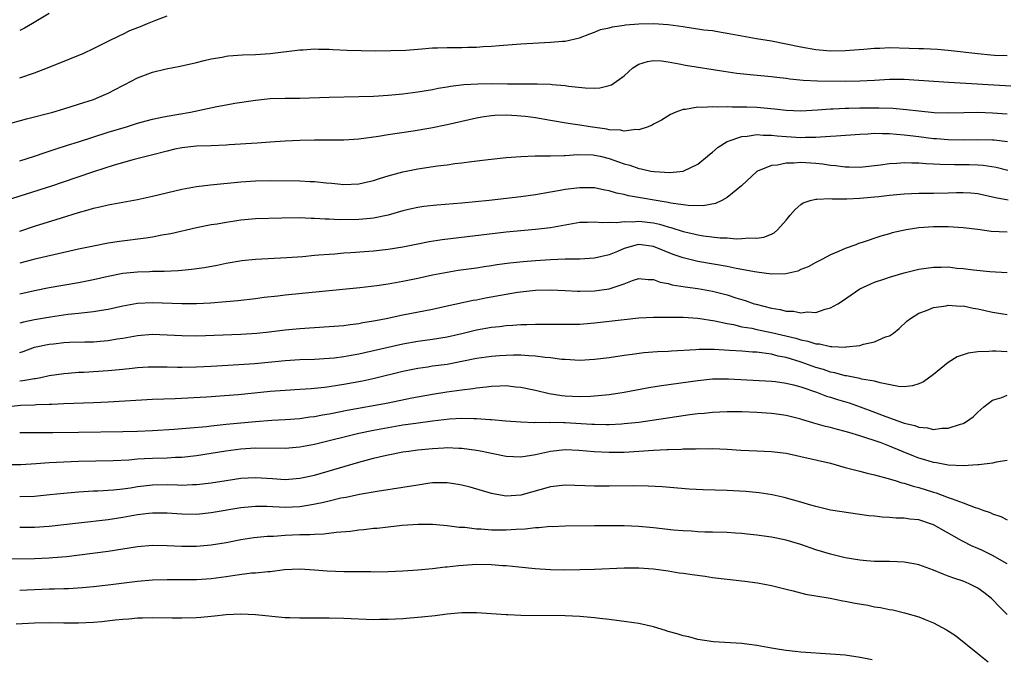
# Model space of a CAD drawing. Units: inches. Extents: x 2568000 to 2571000, y 1515000 to 1518000.
# Drawn here: x 2568347 to 2568481, y 1515789 to 1515876 of the extents above; entities that cross this region are included whole.
import ezdxf

# ---------------------------------------------------------------- set-up
doc = ezdxf.new("R2010")
doc.units = ezdxf.units.IN
doc.header["$MEASUREMENT"] = 0
doc.layers.add('LD25681515_2ft', color=82, linetype='Continuous')

msp = doc.modelspace()

# ---------------------------------------------------------------- linework, layer by layer
at = {"layer": 'LD25681515_2ft'}
for points, elevation in [([(2568351, 1515876.36), (2568348.76, 1515875), (2568347.63, 1515874.37), (2568347, 1515874.06)], 9220), ([(2568347, 1515867.66), (2568349, 1515868.33), (2568350.79, 1515869), (2568353.8, 1515870.2), (2568355.7, 1515871), (2568357, 1515871.61), (2568359, 1515872.6), (2568360.59, 1515873.41), (2568361, 1515873.59), (2568361.94, 1515874.06), (2568363.37, 1515874.63), (2568364.36, 1515875), (2568365.45, 1515875.45), (2568367, 1515876.06)], 9222), ([(2568345, 1515861.26), (2568347.93, 1515862.07), (2568351.51, 1515863), (2568353, 1515863.44), (2568355, 1515864.06), (2568357, 1515864.72), (2568357.74, 1515865), (2568359, 1515865.56), (2568359.96, 1515866.04), (2568361, 1515866.6), (2568361.28, 1515866.72), (2568363, 1515867.63), (2568364.07, 1515868.07), (2568365, 1515868.41), (2568366.88, 1515868.88), (2568368.77, 1515869.23), (2568371, 1515869.73), (2568372.01, 1515869.99), (2568373, 1515870.21), (2568374.47, 1515870.47), (2568375, 1515870.59), (2568375.35, 1515870.65), (2568377.22, 1515870.78), (2568379, 1515870.83), (2568381, 1515870.96), (2568385, 1515871.44), (2568385.45, 1515871.45), (2568387, 1515871.56), (2568387.53, 1515871.53), (2568389, 1515871.54), (2568389.5, 1515871.5), (2568391.41, 1515871.41), (2568393.34, 1515871.34), (2568395.33, 1515871.33), (2568397.35, 1515871.35), (2568399.41, 1515871.41), (2568401, 1515871.55), (2568401.56, 1515871.56), (2568403, 1515871.71), (2568403.71, 1515871.71), (2568405, 1515871.78), (2568407, 1515871.78), (2568407.82, 1515871.82), (2568409, 1515871.81), (2568409.9, 1515871.9), (2568411, 1515871.93), (2568412.04, 1515872.04), (2568415, 1515872.26), (2568419, 1515872.48), (2568420.63, 1515872.63), (2568421, 1515872.64), (2568422.95, 1515873.05), (2568424.38, 1515873.62), (2568425, 1515873.84), (2568425.81, 1515874.19), (2568427, 1515874.42), (2568427.42, 1515874.58), (2568429, 1515874.77), (2568429.18, 1515874.82), (2568431.02, 1515874.98), (2568433, 1515875.02), (2568435, 1515874.87), (2568437, 1515874.59), (2568437.5, 1515874.5), (2568439, 1515874.31), (2568439.83, 1515874.17), (2568441, 1515874.05), (2568442.16, 1515873.84), (2568443, 1515873.72), (2568445, 1515873.34), (2568446.96, 1515873), (2568449, 1515872.68), (2568451, 1515872.28), (2568453, 1515871.83), (2568455, 1515871.47), (2568457, 1515871.32), (2568459, 1515871.36), (2568461.55, 1515871.55), (2568463, 1515871.69), (2568463.69, 1515871.69), (2568465, 1515871.76), (2568467.68, 1515871.68), (2568469, 1515871.61), (2568469.61, 1515871.61), (2568471.52, 1515871.52), (2568473, 1515871.42), (2568477, 1515870.94), (2568478.78, 1515870.78), (2568479.26, 1515870.74), (2568481, 1515870.68)], 9224), ([(2568347, 1515856.39), (2568349, 1515857), (2568350.47, 1515857.53), (2568351, 1515857.7), (2568351.97, 1515858.03), (2568353.48, 1515858.52), (2568355, 1515858.98), (2568359, 1515860.25), (2568361.5, 1515861), (2568363, 1515861.48), (2568364.17, 1515861.83), (2568365, 1515862.04), (2568366.3, 1515862.3), (2568367, 1515862.46), (2568370.16, 1515863), (2568373.76, 1515863.76), (2568375, 1515863.99), (2568376.21, 1515864.21), (2568379, 1515864.63), (2568381, 1515864.84), (2568383, 1515864.89), (2568385, 1515864.88), (2568389, 1515865.03), (2568393, 1515865.09), (2568395, 1515865.16), (2568397, 1515865.27), (2568399, 1515865.46), (2568401, 1515865.74), (2568403, 1515866.08), (2568403.76, 1515866.24), (2568405, 1515866.43), (2568405.47, 1515866.53), (2568407.25, 1515866.75), (2568409.15, 1515866.85), (2568411, 1515866.86), (2568413.18, 1515866.82), (2568415, 1515866.82), (2568415.19, 1515866.81), (2568417, 1515866.83), (2568417.19, 1515866.81), (2568419, 1515866.78), (2568419.26, 1515866.74), (2568421, 1515866.6), (2568421.47, 1515866.53), (2568423.71, 1515866.29), (2568425, 1515866.26), (2568425.72, 1515866.28), (2568427, 1515866.59), (2568427.3, 1515866.7), (2568429, 1515867.92), (2568430.2, 1515869), (2568431, 1515869.49), (2568432.16, 1515869.84), (2568433, 1515869.99), (2568434.07, 1515869.93), (2568435, 1515869.81), (2568436.46, 1515869.54), (2568437.35, 1515869.35), (2568442.54, 1515868.54), (2568444.3, 1515868.29), (2568446.1, 1515868.1), (2568449, 1515867.84), (2568449.73, 1515867.73), (2568451, 1515867.59), (2568451.51, 1515867.51), (2568453.32, 1515867.32), (2568455.23, 1515867.23), (2568459, 1515867.21), (2568461, 1515867.23), (2568463, 1515867.33), (2568465, 1515867.45), (2568467, 1515867.45), (2568469, 1515867.34), (2568473.07, 1515867.07), (2568481.46, 1515866.54)], 9226), ([(2568481, 1515862.73), (2568479, 1515862.86), (2568477, 1515862.92), (2568475.1, 1515862.9), (2568473, 1515862.85), (2568471.1, 1515862.9), (2568469, 1515863.1), (2568467.32, 1515863.32), (2568465.48, 1515863.48), (2568463.55, 1515863.55), (2568461, 1515863.53), (2568459.48, 1515863.48), (2568459, 1515863.48), (2568457.39, 1515863.39), (2568457, 1515863.38), (2568455.25, 1515863.25), (2568453, 1515863.14), (2568451, 1515863.22), (2568449.41, 1515863.41), (2568447, 1515863.62), (2568445.65, 1515863.65), (2568445, 1515863.68), (2568443.66, 1515863.66), (2568443, 1515863.71), (2568441.67, 1515863.67), (2568441, 1515863.73), (2568439.63, 1515863.63), (2568439, 1515863.67), (2568437.36, 1515863.36), (2568437, 1515863.35), (2568436.01, 1515863), (2568435.31, 1515862.69), (2568434.08, 1515861.92), (2568433, 1515861.34), (2568432.8, 1515861.2), (2568432.29, 1515861), (2568431, 1515860.58), (2568430.62, 1515860.62), (2568429, 1515860.41), (2568428.53, 1515860.53), (2568427, 1515860.61), (2568426.68, 1515860.68), (2568424.39, 1515861), (2568423, 1515861.22), (2568421.43, 1515861.43), (2568419, 1515861.84), (2568417, 1515862.21), (2568415.61, 1515862.39), (2568415, 1515862.46), (2568414.47, 1515862.47), (2568413, 1515862.56), (2568411.48, 1515862.52), (2568411, 1515862.47), (2568409.71, 1515862.29), (2568409, 1515862.17), (2568405, 1515861.26), (2568402.8, 1515860.8), (2568400.39, 1515860.39), (2568397, 1515859.9), (2568395.68, 1515859.68), (2568393, 1515859.3), (2568391, 1515859.18), (2568387, 1515859.18), (2568385, 1515859.13), (2568383, 1515859.05), (2568381, 1515858.93), (2568379.21, 1515858.79), (2568375.43, 1515858.57), (2568375, 1515858.53), (2568373, 1515858.43), (2568371, 1515858.36), (2568369, 1515858.15), (2568368.05, 1515857.95), (2568367, 1515857.71), (2568364.87, 1515857.13), (2568362.55, 1515856.55), (2568359.8, 1515855.8), (2568357, 1515854.91), (2568352.61, 1515853.39), (2568351.44, 1515853), (2568345.04, 1515850.96)], 9228), ([(2568347, 1515846.82), (2568349, 1515847.5), (2568352.65, 1515848.65), (2568355, 1515849.37), (2568356.29, 1515849.72), (2568357, 1515849.95), (2568357.87, 1515850.13), (2568359, 1515850.43), (2568359.5, 1515850.5), (2568361, 1515850.79), (2568363, 1515851.14), (2568365, 1515851.57), (2568369, 1515852.54), (2568371, 1515852.89), (2568372.87, 1515853.13), (2568377, 1515853.55), (2568379, 1515853.68), (2568381, 1515853.72), (2568385, 1515853.65), (2568386.42, 1515853.58), (2568387, 1515853.57), (2568388.6, 1515853.4), (2568389.36, 1515853.36), (2568391, 1515853.17), (2568393, 1515853.24), (2568395, 1515853.71), (2568395.95, 1515854.05), (2568397, 1515854.36), (2568399, 1515854.91), (2568401, 1515855.29), (2568403.7, 1515855.7), (2568405, 1515855.86), (2568406.02, 1515856.02), (2568407, 1515856.13), (2568408.31, 1515856.31), (2568410.57, 1515856.57), (2568413, 1515856.82), (2568415, 1515856.99), (2568416.95, 1515857.05), (2568419, 1515857.04), (2568420.88, 1515857.12), (2568421, 1515857.11), (2568422.75, 1515857.25), (2568424.82, 1515857.18), (2568425, 1515857.17), (2568425.76, 1515857), (2568427, 1515856.69), (2568428.26, 1515856.26), (2568429, 1515855.98), (2568429.78, 1515855.78), (2568431, 1515855.34), (2568431.31, 1515855.31), (2568432.63, 1515855), (2568433.08, 1515854.92), (2568435.2, 1515854.8), (2568437, 1515855), (2568439, 1515855.92), (2568440.34, 1515857), (2568440.68, 1515857.32), (2568441, 1515857.55), (2568441.75, 1515858.25), (2568443, 1515859), (2568445, 1515859.68), (2568445.72, 1515859.72), (2568447, 1515859.94), (2568447.87, 1515859.87), (2568449, 1515859.87), (2568449.77, 1515859.78), (2568451, 1515859.68), (2568453, 1515859.57), (2568453.6, 1515859.6), (2568455, 1515859.59), (2568455.66, 1515859.66), (2568457, 1515859.71), (2568457.79, 1515859.79), (2568461, 1515860.02), (2568462.06, 1515860.06), (2568463, 1515860.12), (2568464.08, 1515860.08), (2568465, 1515860.1), (2568465.99, 1515859.99), (2568467, 1515859.93), (2568467.81, 1515859.81), (2568469, 1515859.68), (2568471, 1515859.43), (2568471.41, 1515859.41), (2568473, 1515859.26), (2568475, 1515859.23), (2568477, 1515859.27), (2568479, 1515859.23), (2568479.22, 1515859.22), (2568481.02, 1515859.02)], 9230), ([(2568481.09, 1515855.09), (2568479.47, 1515855.47), (2568477.74, 1515855.74), (2568477, 1515855.79), (2568475.83, 1515855.83), (2568475, 1515855.84), (2568473.82, 1515855.82), (2568471.87, 1515855.87), (2568471, 1515855.94), (2568469.99, 1515855.99), (2568469, 1515856.08), (2568468.07, 1515856.07), (2568467, 1515856.13), (2568466.03, 1515856.03), (2568465, 1515855.99), (2568463.8, 1515855.8), (2568461, 1515855.5), (2568459.54, 1515855.54), (2568459, 1515855.53), (2568457.71, 1515855.71), (2568457, 1515855.75), (2568455.93, 1515855.93), (2568455, 1515856), (2568453, 1515856.14), (2568452.05, 1515856.05), (2568451, 1515856.08), (2568449.81, 1515855.81), (2568449, 1515855.77), (2568447.1, 1515855), (2568447, 1515854.93), (2568444.95, 1515853), (2568443, 1515851.39), (2568442.29, 1515851), (2568441.41, 1515850.59), (2568439.72, 1515850.28), (2568437.69, 1515850.31), (2568435.37, 1515850.63), (2568435, 1515850.72), (2568429.62, 1515851.62), (2568429, 1515851.8), (2568427.99, 1515851.99), (2568427, 1515852.32), (2568426.41, 1515852.41), (2568425, 1515852.7), (2568423, 1515852.72), (2568421, 1515852.48), (2568420.35, 1515852.35), (2568419, 1515852.13), (2568417, 1515851.78), (2568415, 1515851.49), (2568410.68, 1515851), (2568407, 1515850.65), (2568403.62, 1515850.38), (2568401.83, 1515850.17), (2568401, 1515850.04), (2568400.14, 1515849.86), (2568399, 1515849.59), (2568396.98, 1515849.02), (2568395, 1515848.61), (2568394.58, 1515848.58), (2568393, 1515848.4), (2568390.36, 1515848.36), (2568389, 1515848.45), (2568388.45, 1515848.45), (2568387, 1515848.57), (2568386.56, 1515848.56), (2568385, 1515848.63), (2568382.59, 1515848.59), (2568379, 1515848.5), (2568377, 1515848.33), (2568376.19, 1515848.19), (2568375, 1515848.02), (2568373.8, 1515847.79), (2568373, 1515847.68), (2568371, 1515847.3), (2568367.52, 1515846.48), (2568366.29, 1515846.29), (2568365, 1515846.04), (2568364.1, 1515845.9), (2568360.55, 1515845.45), (2568359, 1515845.19), (2568357, 1515844.81), (2568355, 1515844.38), (2568351.65, 1515843.65), (2568349.05, 1515843.05), (2568347, 1515842.48)], 9232), ([(2568347, 1515838.32), (2568349, 1515838.81), (2568351, 1515839.19), (2568355, 1515839.86), (2568356.09, 1515840.09), (2568357, 1515840.26), (2568359, 1515840.74), (2568361, 1515841.13), (2568363, 1515841.34), (2568364.62, 1515841.38), (2568365, 1515841.41), (2568366.58, 1515841.42), (2568368.5, 1515841.5), (2568369, 1515841.55), (2568370.33, 1515841.67), (2568372.08, 1515841.92), (2568373.78, 1515842.22), (2568375, 1515842.48), (2568377.15, 1515842.85), (2568379, 1515843.03), (2568383.25, 1515843.25), (2568385.42, 1515843.42), (2568387, 1515843.57), (2568387.61, 1515843.61), (2568389, 1515843.74), (2568389.78, 1515843.78), (2568391, 1515843.89), (2568391.94, 1515843.94), (2568395, 1515844.17), (2568397, 1515844.38), (2568399, 1515844.72), (2568401, 1515845.13), (2568402.57, 1515845.43), (2568404.3, 1515845.7), (2568413, 1515846.77), (2568415, 1515846.95), (2568417, 1515847.1), (2568419, 1515847.33), (2568421, 1515847.71), (2568423, 1515848.04), (2568424.06, 1515848.06), (2568425, 1515848.1), (2568426.02, 1515848.02), (2568427, 1515848.06), (2568428.01, 1515848.01), (2568429, 1515848.15), (2568430.12, 1515848.12), (2568431, 1515848.21), (2568433, 1515847.98), (2568433.81, 1515847.81), (2568435, 1515847.42), (2568435.34, 1515847.34), (2568437, 1515846.78), (2568438.47, 1515846.47), (2568439, 1515846.34), (2568439.78, 1515846.22), (2568442.05, 1515845.95), (2568443, 1515845.92), (2568444.2, 1515845.8), (2568445, 1515845.83), (2568445.95, 1515845.95), (2568447, 1515845.9), (2568447.98, 1515846.02), (2568449, 1515846.44), (2568449.38, 1515846.62), (2568449.82, 1515847), (2568451, 1515848.32), (2568451.53, 1515849), (2568452.2, 1515849.8), (2568453, 1515850.46), (2568453.31, 1515850.69), (2568454.24, 1515851), (2568455, 1515851.2), (2568455.17, 1515851.17), (2568457, 1515851.25), (2568457.23, 1515851.23), (2568459.23, 1515851.23), (2568461, 1515851.31), (2568463, 1515851.49), (2568463.56, 1515851.56), (2568465, 1515851.72), (2568467, 1515851.92), (2568469, 1515851.99), (2568469.98, 1515851.98), (2568471, 1515851.99), (2568473, 1515852.04), (2568474.09, 1515852.09), (2568475, 1515852.1), (2568476.04, 1515852.04), (2568477, 1515851.95), (2568479.39, 1515851.39), (2568481.1, 1515851.1)], 9234), ([(2568481, 1515846.69), (2568478.81, 1515846.81), (2568477, 1515847.08), (2568475, 1515847.31), (2568473, 1515847.41), (2568471.42, 1515847.42), (2568471, 1515847.42), (2568469, 1515847.28), (2568467.27, 1515847), (2568465.4, 1515846.6), (2568465, 1515846.47), (2568463.82, 1515846.18), (2568461.3, 1515845.3), (2568460.83, 1515845.17), (2568460.46, 1515845), (2568459, 1515844.5), (2568458.08, 1515844.08), (2568457, 1515843.65), (2568455.83, 1515843), (2568455, 1515842.59), (2568453.98, 1515842.02), (2568453, 1515841.62), (2568452.57, 1515841.43), (2568450.95, 1515841.05), (2568449, 1515840.99), (2568447, 1515841.27), (2568446.68, 1515841.32), (2568445, 1515841.66), (2568444.21, 1515841.79), (2568443, 1515842.04), (2568439, 1515842.74), (2568437, 1515843.2), (2568435.67, 1515843.67), (2568434.24, 1515844.24), (2568433, 1515844.78), (2568431, 1515845.05), (2568430.78, 1515845), (2568429, 1515844.5), (2568428.09, 1515844.09), (2568427, 1515843.65), (2568425, 1515843.16), (2568423, 1515843.06), (2568421.03, 1515843.03), (2568419, 1515842.94), (2568417, 1515842.83), (2568415.31, 1515842.69), (2568413.51, 1515842.49), (2568411.75, 1515842.25), (2568411, 1515842.12), (2568410.01, 1515841.99), (2568409, 1515841.83), (2568406.51, 1515841.49), (2568405, 1515841.24), (2568403, 1515840.85), (2568401, 1515840.41), (2568399, 1515840), (2568397, 1515839.66), (2568395.44, 1515839.44), (2568393.16, 1515839.16), (2568383, 1515838.15), (2568382.02, 1515838.02), (2568380.18, 1515837.82), (2568379, 1515837.65), (2568376.62, 1515837.38), (2568375, 1515837.24), (2568372.91, 1515837.09), (2568371, 1515837), (2568369, 1515836.97), (2568365, 1515837.1), (2568363, 1515837.02), (2568361, 1515836.68), (2568359, 1515836.22), (2568358.09, 1515836.09), (2568357, 1515835.89), (2568355.78, 1515835.78), (2568355, 1515835.68), (2568353.52, 1515835.52), (2568351.19, 1515835.19), (2568349, 1515834.83), (2568347.5, 1515834.5), (2568347, 1515834.35)], 9236), ([(2568347, 1515830.36), (2568347.49, 1515830.51), (2568349, 1515831.08), (2568351, 1515831.51), (2568351.57, 1515831.57), (2568353, 1515831.73), (2568353.77, 1515831.77), (2568355.83, 1515831.83), (2568357, 1515831.84), (2568357.93, 1515831.93), (2568359, 1515832.01), (2568360.22, 1515832.22), (2568361, 1515832.34), (2568363, 1515832.69), (2568365, 1515832.86), (2568367, 1515832.79), (2568369, 1515832.68), (2568371, 1515832.66), (2568377, 1515832.88), (2568379.18, 1515833), (2568380.84, 1515833.16), (2568383, 1515833.43), (2568385, 1515833.64), (2568387, 1515833.79), (2568389, 1515833.89), (2568391, 1515834.05), (2568391.82, 1515834.18), (2568393, 1515834.32), (2568393.56, 1515834.44), (2568395, 1515834.68), (2568395.26, 1515834.74), (2568396.72, 1515835), (2568399, 1515835.47), (2568403, 1515836.27), (2568405, 1515836.69), (2568408.53, 1515837.47), (2568409, 1515837.54), (2568410.21, 1515837.79), (2568413, 1515838.3), (2568414.55, 1515838.55), (2568417, 1515838.84), (2568419, 1515838.9), (2568421, 1515838.8), (2568422.69, 1515838.69), (2568423, 1515838.68), (2568425, 1515838.73), (2568427, 1515839.03), (2568429, 1515839.7), (2568430.13, 1515840.13), (2568431, 1515840.4), (2568432.28, 1515840.28), (2568433, 1515840.28), (2568433.91, 1515839.91), (2568435, 1515839.72), (2568435.55, 1515839.54), (2568437.28, 1515839.28), (2568439, 1515839.06), (2568441, 1515838.69), (2568443, 1515838.19), (2568444.19, 1515837.81), (2568445.44, 1515837.44), (2568446.65, 1515837), (2568446.92, 1515836.92), (2568449, 1515836.37), (2568450.19, 1515836.19), (2568451, 1515835.99), (2568451.97, 1515835.97), (2568453, 1515835.76), (2568453.88, 1515835.88), (2568455, 1515835.82), (2568456.27, 1515836.27), (2568457, 1515836.43), (2568458, 1515837), (2568458.62, 1515837.38), (2568461.01, 1515839), (2568463, 1515839.91), (2568464.38, 1515840.38), (2568465, 1515840.62), (2568467, 1515841.2), (2568469, 1515841.68), (2568471, 1515841.97), (2568472.04, 1515841.96), (2568473, 1515841.98), (2568474.16, 1515841.84), (2568475, 1515841.78), (2568476.42, 1515841.58), (2568478.63, 1515841.37), (2568481, 1515841.24)], 9238), ([(2568347, 1515826.51), (2568347.44, 1515826.56), (2568349, 1515826.85), (2568349.13, 1515826.87), (2568349.85, 1515827), (2568351, 1515827.24), (2568353, 1515827.54), (2568353.58, 1515827.58), (2568355, 1515827.7), (2568355.72, 1515827.72), (2568359, 1515827.92), (2568361, 1515828.11), (2568362.25, 1515828.25), (2568363, 1515828.32), (2568364.41, 1515828.41), (2568365, 1515828.44), (2568367, 1515828.43), (2568368.4, 1515828.4), (2568369, 1515828.4), (2568371, 1515828.44), (2568373, 1515828.54), (2568376.75, 1515828.75), (2568378.9, 1515828.9), (2568383, 1515829.28), (2568385, 1515829.42), (2568387, 1515829.49), (2568389, 1515829.59), (2568389.66, 1515829.66), (2568391, 1515829.83), (2568391.98, 1515830.02), (2568393, 1515830.2), (2568395, 1515830.65), (2568397, 1515831.12), (2568399, 1515831.56), (2568401, 1515831.92), (2568403, 1515832.2), (2568405, 1515832.5), (2568407, 1515832.94), (2568409, 1515833.43), (2568411, 1515833.81), (2568412.08, 1515833.92), (2568413, 1515834.05), (2568413.91, 1515834.09), (2568415, 1515834.17), (2568415.83, 1515834.17), (2568417, 1515834.22), (2568417.79, 1515834.21), (2568419, 1515834.23), (2568421, 1515834.22), (2568423, 1515834.24), (2568425, 1515834.38), (2568429, 1515834.87), (2568431, 1515835.06), (2568433, 1515835.16), (2568435, 1515835.18), (2568435.17, 1515835.17), (2568437, 1515835.17), (2568439, 1515835.04), (2568441.34, 1515834.66), (2568443, 1515834.29), (2568443.84, 1515834.16), (2568445, 1515833.88), (2568446.33, 1515833.67), (2568447, 1515833.51), (2568449, 1515833.1), (2568452.31, 1515832.31), (2568453, 1515832.08), (2568453.92, 1515831.92), (2568455, 1515831.55), (2568455.53, 1515831.53), (2568457, 1515831.19), (2568457.21, 1515831.21), (2568459, 1515831.12), (2568459.16, 1515831.16), (2568461, 1515831.34), (2568461.51, 1515831.51), (2568463, 1515831.82), (2568464.49, 1515832.49), (2568465, 1515832.66), (2568465.56, 1515833), (2568466.35, 1515833.65), (2568467.37, 1515834.63), (2568467.85, 1515835), (2568469, 1515835.7), (2568470.06, 1515836.06), (2568471, 1515836.46), (2568472.71, 1515836.71), (2568473, 1515836.79), (2568474.67, 1515836.67), (2568475, 1515836.69), (2568476.38, 1515836.38), (2568477, 1515836.29), (2568479, 1515835.83), (2568481, 1515835.54)], 9240), ([(2568481, 1515830.48), (2568479.45, 1515830.55), (2568479, 1515830.55), (2568478.5, 1515830.5), (2568477, 1515830.48), (2568475.7, 1515830.3), (2568475, 1515830.08), (2568474.21, 1515829.79), (2568472.96, 1515829.04), (2568471, 1515827.4), (2568469.61, 1515826.39), (2568469, 1515826.12), (2568468.14, 1515825.86), (2568467, 1515825.74), (2568466.22, 1515825.78), (2568463.76, 1515826.24), (2568463, 1515826.48), (2568461.22, 1515826.78), (2568461, 1515826.85), (2568459.2, 1515827.2), (2568459, 1515827.21), (2568457.61, 1515827.61), (2568457, 1515827.71), (2568456.05, 1515828.05), (2568455, 1515828.35), (2568453.05, 1515829.05), (2568451, 1515829.68), (2568449.89, 1515829.89), (2568449, 1515830.13), (2568447.66, 1515830.34), (2568447, 1515830.4), (2568446.43, 1515830.43), (2568445, 1515830.55), (2568443.33, 1515830.67), (2568441.21, 1515830.79), (2568439.21, 1515830.79), (2568438.74, 1515830.74), (2568435.43, 1515830.57), (2568435, 1515830.53), (2568433.53, 1515830.47), (2568431.67, 1515830.33), (2568430.11, 1515830.11), (2568429, 1515829.97), (2568427, 1515829.67), (2568425, 1515829.42), (2568423, 1515829.31), (2568421, 1515829.41), (2568420.56, 1515829.44), (2568419, 1515829.65), (2568418.29, 1515829.71), (2568417, 1515829.9), (2568416.08, 1515829.92), (2568415, 1515830.01), (2568414.02, 1515830.02), (2568413, 1515829.99), (2568412.08, 1515829.92), (2568411, 1515829.85), (2568409.66, 1515829.66), (2568409, 1515829.56), (2568407, 1515829.14), (2568405, 1515828.77), (2568403, 1515828.5), (2568402.4, 1515828.4), (2568401, 1515828.2), (2568399, 1515827.78), (2568395.16, 1515826.84), (2568393.51, 1515826.49), (2568391, 1515826.03), (2568390.1, 1515825.9), (2568389, 1515825.7), (2568388.35, 1515825.65), (2568387, 1515825.47), (2568386.55, 1515825.45), (2568385, 1515825.34), (2568383, 1515825.24), (2568381, 1515825.07), (2568378.84, 1515824.84), (2568376.63, 1515824.63), (2568372.33, 1515824.33), (2568368.11, 1515824.11), (2568365, 1515823.99), (2568359, 1515823.65), (2568357, 1515823.56), (2568353, 1515823.39), (2568351.34, 1515823.34), (2568351, 1515823.31), (2568349.27, 1515823.27), (2568349, 1515823.24), (2568347.17, 1515823.17), (2568345, 1515822.97)], 9242), ([(2568347, 1515819.52), (2568351.51, 1515819.51), (2568355, 1515819.55), (2568361, 1515819.66), (2568363, 1515819.72), (2568365, 1515819.81), (2568367.98, 1515819.98), (2568370.14, 1515820.14), (2568372.35, 1515820.35), (2568373, 1515820.44), (2568375, 1515820.64), (2568379, 1515821.03), (2568381.19, 1515821.19), (2568383, 1515821.29), (2568385, 1515821.43), (2568386.37, 1515821.63), (2568387, 1515821.69), (2568388.08, 1515821.92), (2568389, 1515822.07), (2568390.33, 1515822.33), (2568391.43, 1515822.57), (2568397, 1515823.56), (2568400.21, 1515824.21), (2568403, 1515824.73), (2568404.96, 1515825.04), (2568407, 1515825.33), (2568408.49, 1515825.51), (2568409, 1515825.6), (2568410.28, 1515825.72), (2568411, 1515825.83), (2568412.16, 1515825.84), (2568413, 1515825.88), (2568414.26, 1515825.74), (2568415, 1515825.68), (2568417, 1515825.26), (2568418.82, 1515824.82), (2568420.55, 1515824.55), (2568421, 1515824.5), (2568423, 1515824.4), (2568424.47, 1515824.47), (2568425, 1515824.48), (2568427, 1515824.69), (2568429, 1515825.01), (2568432.37, 1515825.63), (2568434.09, 1515825.91), (2568439, 1515826.57), (2568441, 1515826.79), (2568443.18, 1515826.82), (2568449, 1515826.49), (2568449.57, 1515826.43), (2568451, 1515826.23), (2568452.01, 1515825.99), (2568453, 1515825.71), (2568455.11, 1515825), (2568456.46, 1515824.46), (2568457, 1515824.3), (2568457.98, 1515823.98), (2568459.53, 1515823.53), (2568461.02, 1515823.02), (2568463, 1515822.29), (2568464.17, 1515821.83), (2568467, 1515820.79), (2568468.45, 1515820.45), (2568469, 1515820.23), (2568470.16, 1515820.16), (2568471, 1515819.95), (2568472.1, 1515820.1), (2568473, 1515820.09), (2568474.67, 1515820.67), (2568475, 1515820.75), (2568475.46, 1515821), (2568476.35, 1515821.65), (2568477, 1515822.28), (2568477.8, 1515823), (2568479, 1515823.89), (2568480.27, 1515824.27), (2568481, 1515824.59)], 9244), ([(2568481, 1515815.74), (2568479.5, 1515815.5), (2568479, 1515815.35), (2568477.15, 1515815.15), (2568477, 1515815.12), (2568475, 1515815), (2568473, 1515815.08), (2568471.4, 1515815.4), (2568471, 1515815.44), (2568469.82, 1515815.82), (2568469, 1515816.05), (2568468.3, 1515816.3), (2568466.88, 1515816.88), (2568465, 1515817.67), (2568463.89, 1515818.11), (2568461, 1515819.09), (2568459.5, 1515819.5), (2568459, 1515819.68), (2568457.94, 1515819.94), (2568457, 1515820.21), (2568456.35, 1515820.35), (2568454.77, 1515820.77), (2568454.04, 1515821), (2568453.23, 1515821.23), (2568453, 1515821.32), (2568451, 1515821.84), (2568450.04, 1515821.96), (2568449, 1515822.11), (2568447, 1515822.24), (2568445, 1515822.32), (2568443, 1515822.34), (2568441, 1515822.24), (2568439.88, 1515822.12), (2568439, 1515822.05), (2568437.92, 1515821.92), (2568431, 1515820.9), (2568429, 1515820.68), (2568428.67, 1515820.67), (2568427, 1515820.56), (2568426.58, 1515820.58), (2568425, 1515820.59), (2568424.62, 1515820.62), (2568421, 1515820.83), (2568420.82, 1515820.82), (2568419, 1515820.86), (2568418.84, 1515820.84), (2568417, 1515820.86), (2568416.85, 1515820.85), (2568415, 1515820.91), (2568412.96, 1515821.04), (2568411, 1515821.23), (2568410.77, 1515821.23), (2568409, 1515821.38), (2568408.64, 1515821.36), (2568407, 1515821.41), (2568405.31, 1515821.31), (2568403, 1515821.04), (2568400.76, 1515820.76), (2568399, 1515820.5), (2568397, 1515820.17), (2568395, 1515819.8), (2568393, 1515819.38), (2568391.37, 1515819), (2568389, 1515818.39), (2568387, 1515817.89), (2568385, 1515817.52), (2568383, 1515817.37), (2568379, 1515817.41), (2568377, 1515817.27), (2568374.99, 1515817.01), (2568371, 1515816.35), (2568369, 1515816.13), (2568368.12, 1515816.12), (2568367, 1515816.06), (2568365, 1515816.01), (2568363.93, 1515815.93), (2568363, 1515815.89), (2568361.79, 1515815.79), (2568359.69, 1515815.69), (2568355, 1515815.58), (2568353, 1515815.51), (2568351, 1515815.39), (2568349.25, 1515815.25), (2568347.15, 1515815.15), (2568343, 1515815.13)], 9246), ([(2568347, 1515810.82), (2568349, 1515810.9), (2568351.1, 1515811.1), (2568353, 1515811.31), (2568355, 1515811.48), (2568357, 1515811.6), (2568357.62, 1515811.62), (2568359.75, 1515811.75), (2568361, 1515811.88), (2568362.02, 1515812.02), (2568363, 1515812.19), (2568365, 1515812.43), (2568367, 1515812.46), (2568368.42, 1515812.42), (2568369, 1515812.39), (2568370.46, 1515812.46), (2568371, 1515812.46), (2568373, 1515812.71), (2568375, 1515813.03), (2568377, 1515813.31), (2568379, 1515813.41), (2568381.28, 1515813.28), (2568383, 1515813.16), (2568385, 1515813.31), (2568387, 1515813.75), (2568393, 1515815.49), (2568395, 1515816.02), (2568396.34, 1515816.34), (2568397, 1515816.49), (2568399, 1515816.88), (2568399.79, 1515817), (2568401, 1515817.16), (2568403, 1515817.36), (2568404.57, 1515817.43), (2568405, 1515817.47), (2568406.6, 1515817.4), (2568407, 1515817.4), (2568409, 1515817.14), (2568409.73, 1515817), (2568411, 1515816.73), (2568413, 1515816.33), (2568415, 1515816.23), (2568416.45, 1515816.45), (2568417, 1515816.55), (2568419, 1515817), (2568421, 1515817.2), (2568422.88, 1515817.12), (2568424.95, 1515816.95), (2568427, 1515816.85), (2568429, 1515816.87), (2568431, 1515816.97), (2568433, 1515817.11), (2568434.79, 1515817.21), (2568435, 1515817.23), (2568436.73, 1515817.27), (2568437, 1515817.3), (2568438.69, 1515817.31), (2568439, 1515817.33), (2568440.68, 1515817.32), (2568441, 1515817.34), (2568443, 1515817.28), (2568444.86, 1515817.14), (2568447, 1515817.02), (2568449, 1515816.94), (2568451, 1515816.71), (2568452.4, 1515816.4), (2568453, 1515816.28), (2568457, 1515815.34), (2568459, 1515814.78), (2568461, 1515814.26), (2568462, 1515814), (2568463, 1515813.78), (2568464.66, 1515813.34), (2568465.8, 1515813), (2568466.71, 1515812.71), (2568467, 1515812.65), (2568468.23, 1515812.23), (2568469, 1515812.06), (2568471, 1515811.44), (2568471.35, 1515811.35), (2568473, 1515810.72), (2568473.5, 1515810.5), (2568475, 1515809.97), (2568476.66, 1515809.34), (2568477, 1515809.26), (2568477.69, 1515809), (2568478.67, 1515808.67), (2568479, 1515808.48), (2568480.12, 1515808.12), (2568481, 1515807.66)], 9248), ([(2568481, 1515801.69), (2568479, 1515802.83), (2568477.54, 1515803.54), (2568477, 1515803.79), (2568476.15, 1515804.15), (2568475, 1515804.74), (2568474.82, 1515804.82), (2568474.53, 1515805), (2568471, 1515806.99), (2568469, 1515807.65), (2568467.77, 1515807.77), (2568467, 1515807.91), (2568465.91, 1515807.91), (2568465, 1515808.01), (2568464.03, 1515808.03), (2568463, 1515808.15), (2568462.22, 1515808.22), (2568457, 1515809), (2568455, 1515809.46), (2568454.36, 1515809.64), (2568453, 1515810.06), (2568450.72, 1515810.72), (2568449.08, 1515811.08), (2568447.35, 1515811.35), (2568445.53, 1515811.53), (2568443, 1515811.65), (2568439.73, 1515811.73), (2568437.84, 1515811.84), (2568434.16, 1515812.17), (2568432.26, 1515812.26), (2568430.28, 1515812.28), (2568427, 1515812.23), (2568426.24, 1515812.24), (2568425, 1515812.22), (2568421, 1515812.38), (2568419, 1515812.17), (2568415, 1515811.01), (2568413, 1515810.88), (2568412.25, 1515811), (2568411, 1515811.24), (2568408.1, 1515812.1), (2568407, 1515812.39), (2568406.48, 1515812.48), (2568405, 1515812.71), (2568403, 1515812.68), (2568402.64, 1515812.64), (2568401, 1515812.38), (2568399, 1515812.05), (2568395.51, 1515811.51), (2568393.09, 1515811.09), (2568391.29, 1515810.71), (2568390.59, 1515810.59), (2568389, 1515810.22), (2568388.03, 1515809.97), (2568386.35, 1515809.65), (2568385, 1515809.45), (2568383, 1515809.35), (2568380.53, 1515809.47), (2568379, 1515809.49), (2568377, 1515809.3), (2568373, 1515808.61), (2568371, 1515808.41), (2568369, 1515808.42), (2568367, 1515808.56), (2568365, 1515808.59), (2568364.54, 1515808.54), (2568363, 1515808.33), (2568361, 1515807.97), (2568359, 1515807.68), (2568355, 1515807.24), (2568353, 1515807), (2568351, 1515806.77), (2568349, 1515806.64), (2568347, 1515806.61)], 9250), ([(2568481, 1515794.84), (2568479.91, 1515795.91), (2568479, 1515796.87), (2568478.86, 1515797), (2568477.81, 1515797.81), (2568477, 1515798.4), (2568475.84, 1515799), (2568475, 1515799.35), (2568473.75, 1515799.75), (2568473, 1515800.05), (2568472.29, 1515800.29), (2568471, 1515800.83), (2568469, 1515801.58), (2568468.31, 1515801.69), (2568467, 1515801.95), (2568466.04, 1515801.96), (2568465, 1515802.01), (2568463.99, 1515802.01), (2568463, 1515802.04), (2568461.88, 1515802.12), (2568461, 1515802.21), (2568459, 1515802.53), (2568457, 1515803), (2568455, 1515803.62), (2568453, 1515804.31), (2568451, 1515804.91), (2568449, 1515805.31), (2568448.63, 1515805.37), (2568447, 1515805.59), (2568445.71, 1515805.71), (2568445, 1515805.8), (2568444.12, 1515805.88), (2568443, 1515805.96), (2568441, 1515806.02), (2568439.98, 1515806.02), (2568439, 1515806.06), (2568438.14, 1515806.14), (2568437, 1515806.17), (2568435.72, 1515806.28), (2568433, 1515806.59), (2568431, 1515806.76), (2568429, 1515806.85), (2568427.14, 1515806.86), (2568425, 1515806.84), (2568421, 1515806.83), (2568419.26, 1515806.74), (2568419, 1515806.75), (2568417.42, 1515806.58), (2568417, 1515806.58), (2568415.6, 1515806.4), (2568414.37, 1515806.37), (2568413, 1515806.27), (2568411, 1515806.27), (2568409.61, 1515806.39), (2568409, 1515806.41), (2568407.39, 1515806.61), (2568406.64, 1515806.64), (2568405, 1515806.87), (2568403, 1515807.06), (2568401.06, 1515807.06), (2568398.89, 1515806.89), (2568397, 1515806.69), (2568395.49, 1515806.51), (2568395, 1515806.48), (2568393.69, 1515806.31), (2568393, 1515806.25), (2568391.89, 1515806.11), (2568389.94, 1515805.94), (2568388.27, 1515805.73), (2568387, 1515805.69), (2568386.37, 1515805.63), (2568385, 1515805.62), (2568383, 1515805.54), (2568381.42, 1515805.42), (2568380.6, 1515805.4), (2568378.79, 1515805.21), (2568377, 1515804.96), (2568375, 1515804.57), (2568373, 1515804.23), (2568371, 1515804.06), (2568369, 1515804.07), (2568367, 1515804.16), (2568365, 1515804.18), (2568363, 1515804), (2568359, 1515803.36), (2568355.13, 1515802.87), (2568353.34, 1515802.66), (2568351.5, 1515802.5), (2568351, 1515802.47), (2568349, 1515802.39), (2568345, 1515802.34)], 9252), ([(2568347, 1515798.13), (2568351, 1515798.29), (2568351.7, 1515798.3), (2568353, 1515798.36), (2568353.63, 1515798.37), (2568355.52, 1515798.48), (2568357, 1515798.61), (2568359, 1515798.83), (2568363, 1515799.35), (2568365, 1515799.53), (2568367, 1515799.58), (2568369.56, 1515799.56), (2568371, 1515799.58), (2568373, 1515799.72), (2568375, 1515800), (2568376.18, 1515800.18), (2568378.46, 1515800.46), (2568379, 1515800.48), (2568380.68, 1515800.68), (2568381, 1515800.68), (2568382.93, 1515800.93), (2568385, 1515801.02), (2568387, 1515800.88), (2568388.73, 1515800.73), (2568391, 1515800.67), (2568392.67, 1515800.67), (2568393, 1515800.65), (2568394.65, 1515800.65), (2568395, 1515800.63), (2568397, 1515800.65), (2568399, 1515800.73), (2568401, 1515800.88), (2568403, 1515801.08), (2568404.72, 1515801.28), (2568405, 1515801.3), (2568406.52, 1515801.48), (2568408.38, 1515801.62), (2568409, 1515801.65), (2568411, 1515801.62), (2568412.51, 1515801.49), (2568413, 1515801.46), (2568414.72, 1515801.28), (2568416.94, 1515801.06), (2568419, 1515800.93), (2568420.89, 1515800.89), (2568423, 1515800.92), (2568425, 1515800.97), (2568429, 1515801.17), (2568431, 1515801.18), (2568433, 1515801.02), (2568435, 1515800.74), (2568436.5, 1515800.5), (2568437, 1515800.45), (2568438.25, 1515800.25), (2568440.01, 1515800.02), (2568441, 1515799.87), (2568445.37, 1515799.37), (2568447.11, 1515799.11), (2568449, 1515798.74), (2568451, 1515798.25), (2568451.94, 1515798.06), (2568453.6, 1515797.6), (2568455, 1515797.38), (2568456.96, 1515797.04), (2568458.69, 1515796.69), (2568459, 1515796.65), (2568460.38, 1515796.38), (2568462.08, 1515796.08), (2568463, 1515795.89), (2568463.78, 1515795.78), (2568465, 1515795.52), (2568465.45, 1515795.45), (2568467.07, 1515795.07), (2568469, 1515794.52), (2568469.84, 1515794.16), (2568471, 1515793.7), (2568472.75, 1515792.75), (2568473.96, 1515791.96), (2568477, 1515789.55), (2568477.29, 1515789.29), (2568478.39, 1515788.39)], 9254), ([(2568462.66, 1515788.66), (2568461.06, 1515789), (2568459, 1515789.29), (2568457, 1515789.46), (2568453, 1515789.72), (2568452.21, 1515789.79), (2568451, 1515789.93), (2568450.09, 1515790.09), (2568449, 1515790.25), (2568447, 1515790.63), (2568446.66, 1515790.66), (2568445, 1515790.91), (2568441.13, 1515791.13), (2568439, 1515791.44), (2568437.78, 1515791.78), (2568437, 1515791.92), (2568436.21, 1515792.21), (2568435, 1515792.51), (2568434.64, 1515792.64), (2568433, 1515793.14), (2568431, 1515793.59), (2568430.32, 1515793.68), (2568429, 1515793.89), (2568427.99, 1515794.01), (2568427, 1515794.15), (2568425.7, 1515794.3), (2568425, 1515794.39), (2568423.5, 1515794.5), (2568423, 1515794.56), (2568421, 1515794.63), (2568415, 1515794.7), (2568413.24, 1515794.76), (2568413, 1515794.76), (2568409, 1515795.07), (2568407, 1515795.06), (2568405, 1515794.86), (2568403.36, 1515794.64), (2568401.54, 1515794.46), (2568399, 1515794.26), (2568397, 1515794.14), (2568395.86, 1515794.14), (2568395, 1515794.12), (2568391, 1515794.29), (2568389, 1515794.33), (2568385, 1515794.31), (2568383.64, 1515794.36), (2568383, 1515794.39), (2568379, 1515794.79), (2568377, 1515794.86), (2568375, 1515794.76), (2568373.42, 1515794.58), (2568373, 1515794.55), (2568371.59, 1515794.41), (2568371, 1515794.38), (2568369, 1515794.31), (2568367.68, 1515794.32), (2568365, 1515794.37), (2568363.67, 1515794.33), (2568363, 1515794.32), (2568361.79, 1515794.21), (2568361, 1515794.16), (2568359.96, 1515794.04), (2568358.15, 1515793.85), (2568357, 1515793.75), (2568355, 1515793.65), (2568353, 1515793.65), (2568351, 1515793.68), (2568349, 1515793.64), (2568346.5, 1515793.5)], 9256)]:
    msp.add_lwpolyline(points, dxfattribs=dict(at, elevation=elevation))

doc.saveas('drawing.dxf')
